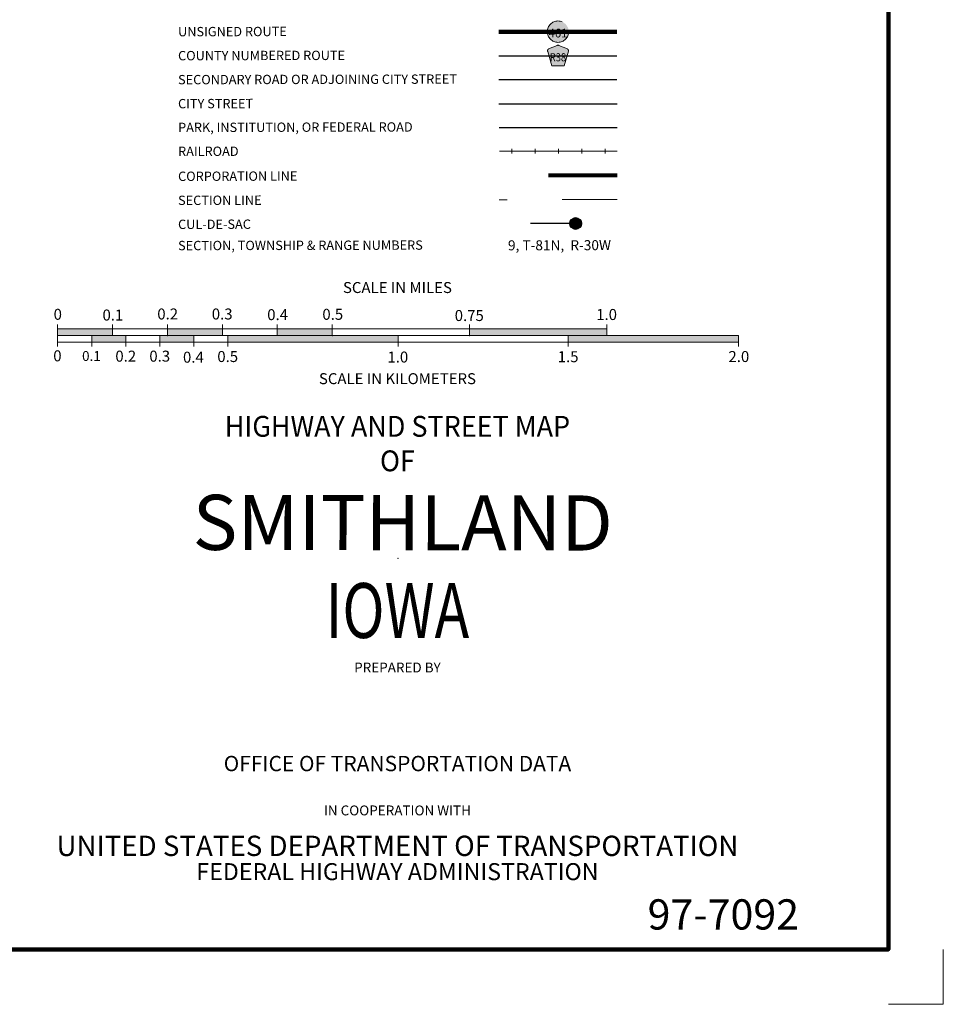
# Model space of a CAD drawing. Extents: x 63.64 to 67.24, y 153.66 to 157.26.
# Drawn here: x 65.56 to 67.24, y 153.66 to 155.45 of the extents above; entities that cross this region are included whole.
import ezdxf
from ezdxf.enums import TextEntityAlignment as Align

# ---------------------------------------------------------------- set-up
doc = ezdxf.new("R2010")
doc.units = ezdxf.units.MI
doc.header["$MEASUREMENT"] = 0
doc.linetypes.add('DASHED', pattern=[0.187, 0.125, -0.062])
doc.linetypes.add('DOT', pattern=[0.025, 0.005, -0.02])
for name, color, linetype, lineweight in [('tdCiMapCityName', 7, 'Continuous', 0), ('tdCiMapFrame', 7, 'Continuous', 0), ('tdCiMapTitleBlock', 7, 'Continuous', 0)]:
    doc.layers.add(name, color=color, linetype=linetype, lineweight=lineweight)
doc.styles.add('Style-Arial Black', font='txt')
doc.styles.add('Style-Century Gothic', font='GOTHIC.TTF')
doc.styles.add('Style-GEOMETRICFUTURA_211_L', font='GEOMETRICFUTURA_211_L.shx')
doc.styles.add('Style-GEOMETRICFUTURA_211_M_L', font='GEOMETRICFUTURA_211_M_L.shx')
doc.styles.add('Style-Trebuchet MS', font='trebuc.ttf')

# ---------------------------------------------------------------- blocks, each defined once
blk = doc.blocks.new('FR1717')
at = {"layer": 'tdCiMapFrame', "color": 40, "linetype": 'Continuous', "lineweight": 200}
blk.add_lwpolyline([(-3.4, 3.4), (-3.4, 0), (0, 0), (0, 3.4), (-3.4, 3.4)], dxfattribs=at)
at = {"layer": 'tdCiMapFrame', "color": 1, "linetype": 'Continuous', "lineweight": 13}
blk.add_lwpolyline([(0, -0.1), (0.1, -0.1), (0.1, 0)], dxfattribs=at)
blk = doc.blocks.new('TBLOCK')
at = {"layer": 'tdCiMapTitleBlock', "linetype": 'DOT', "lineweight": 13}
h = blk.add_hatch(color=7, dxfattribs=at)
edge = h.paths.add_edge_path()
edge.add_arc((-0.6017, 1.6715), 0.0195, 0, 360)
at = {"layer": 'tdCiMapTitleBlock', "linetype": 'Continuous', "lineweight": 13}
blk.add_hatch(color=151, dxfattribs=at).paths.add_polyline_path([(-0.6128, 1.609), (-0.6204, 1.6351), (-0.6207, 1.6363), (-0.6208, 1.6369), (-0.6208, 1.6376), (-0.6204, 1.6386), (-0.6197, 1.6393), (-0.6188, 1.64), (-0.6034, 1.6466), (-0.6027, 1.6468), (-0.6017, 1.6469), (-0.6008, 1.6468), (-0.6001, 1.6466), (-0.5846, 1.64), (-0.5837, 1.6393), (-0.5831, 1.6386), (-0.5827, 1.6376), (-0.5827, 1.6369), (-0.5827, 1.6363), (-0.5907, 1.609), (-0.6017, 1.609)])
at = {"layer": 'tdCiMapTitleBlock', "linetype": 'Continuous', "lineweight": 30}
h = blk.add_hatch(color=7, dxfattribs=at)
edge = h.paths.add_edge_path()
edge.add_arc((-0.5696, 1.3221), 0.0107, 0, 360)
at = {"layer": 'tdCiMapTitleBlock', "color": 1, "linetype": 'Continuous', "lineweight": 100}
blk.add_line((-0.4943, 1.6715), (-0.7095, 1.6715), dxfattribs=at)
at = {"layer": 'tdCiMapTitleBlock', "color": 241, "linetype": 'Continuous', "lineweight": 30}
for p, q in [((-0.7094, 1.6278), (-0.4943, 1.6278)), ((-0.7094, 1.5841), (-0.4943, 1.5841))]:
    blk.add_line(p, q, dxfattribs=at)
at = {"layer": 'tdCiMapTitleBlock', "color": 7, "linetype": 'Continuous', "lineweight": 30}
for p, q in [((-0.7092, 1.5403), (-0.4942, 1.5403)), ((-0.5589, 1.3221), (-0.6519, 1.3219))]:
    blk.add_line(p, q, dxfattribs=at)
at = {"layer": 'tdCiMapTitleBlock', "color": 40, "linetype": 'DASHED', "lineweight": 80}
blk.add_line((-0.4941, 1.4096), (-0.709, 1.4092), dxfattribs=at)
at = {"layer": 'tdCiMapTitleBlock', "color": 7, "linetype": 'DOT', "lineweight": 13}
blk.add_line((-0.4941, 1.3659), (-0.7089, 1.3655), dxfattribs=at)
at = {"layer": 'tdCiMapTitleBlock', "color": 7, "linetype": 'Continuous', "lineweight": 0}
for p, q in [((-1.5129, 1.1301), (-1.5129, 1.1381)), ((-1.5129, 1.1181), (-1.5129, 1.1301)), ((-1.5129, 1.1301), (-0.5129, 1.1301)), ((-1.4129, 1.1301), (-1.4129, 1.1381)), ((-1.4129, 1.1181), (-1.4129, 1.1301)), ((-1.3129, 1.1301), (-1.3129, 1.1381)), ((-1.3129, 1.1241), (-1.3129, 1.1301)), ((-1.2129, 1.1301), (-1.2129, 1.1381)), ((-1.2129, 1.1181), (-1.2129, 1.1301)), ((-1.1129, 1.1301), (-1.1129, 1.1381)), ((-1.1129, 1.1241), (-1.1129, 1.1301)), ((-1.0129, 1.1301), (-1.0129, 1.1381)), ((-1.0129, 1.1181), (-1.0129, 1.1301)), ((-0.7629, 1.1301), (-0.7629, 1.1381)), ((-0.7629, 1.1241), (-0.7629, 1.1301)), ((-0.5129, 1.1301), (-0.5129, 1.1381)), ((-0.5129, 1.1181), (-0.5129, 1.1301)), ((-1.5129, 1.1181), (-1.5129, 1.1061)), ((-1.5129, 1.1181), (-1.4509, 1.1181)), ((-1.4509, 1.1181), (-1.4129, 1.1181)), ((-1.4509, 1.1181), (-1.4509, 1.1121)), ((-1.4509, 1.1121), (-1.4509, 1.1061)), ((-1.4129, 1.1181), (-1.3889, 1.1181)), ((-1.3889, 1.1181), (-1.3269, 1.1181)), ((-1.3889, 1.1181), (-1.3889, 1.1061)), ((-1.3269, 1.1181), (-1.3129, 1.1181)), ((-1.3269, 1.1181), (-1.3269, 1.1121)), ((-1.3269, 1.1121), (-1.3269, 1.1061)), ((-1.3129, 1.1181), (-1.3129, 1.1241)), ((-1.3129, 1.1181), (-1.2649, 1.1181)), ((-1.2649, 1.1181), (-1.2129, 1.1181)), ((-1.2649, 1.1181), (-1.2649, 1.1061)), ((-1.2129, 1.1181), (-1.2029, 1.1181)), ((-1.2029, 1.1181), (-1.1129, 1.1181)), ((-1.2029, 1.1181), (-1.2029, 1.1121)), ((-1.2029, 1.1121), (-1.2029, 1.1061)), ((-1.1129, 1.1181), (-1.1129, 1.1241)), ((-1.1129, 1.1181), (-1.0129, 1.1181)), ((-1.0129, 1.1181), (-0.8929, 1.1181)), ((-0.8929, 1.1181), (-0.7629, 1.1181)), ((-0.8929, 1.1181), (-0.8929, 1.1061)), ((-0.7629, 1.1181), (-0.7629, 1.1241)), ((-0.7629, 1.1181), (-0.5829, 1.1181)), ((-0.5829, 1.1181), (-0.5129, 1.1181)), ((-0.5829, 1.1181), (-0.5829, 1.1121)), ((-0.5829, 1.1121), (-0.5829, 1.1061)), ((-0.5129, 1.1181), (-0.2729, 1.1181)), ((-0.2729, 1.1181), (-0.2729, 1.1061)), ((-1.5129, 1.1061), (-1.5129, 1.0981)), ((-1.5129, 1.1061), (-0.2729, 1.1061)), ((-1.4509, 1.1061), (-1.4509, 1.0981)), ((-1.3889, 1.1061), (-1.3889, 1.0981)), ((-1.3269, 1.1061), (-1.3269, 1.0981)), ((-1.2649, 1.1061), (-1.2649, 1.0981)), ((-1.2029, 1.1061), (-1.2029, 1.0981)), ((-0.8929, 1.1061), (-0.8929, 1.0981)), ((-0.5829, 1.1061), (-0.5829, 1.0981)), ((-0.2729, 1.1061), (-0.2729, 1.0981))]:
    blk.add_line(p, q, dxfattribs=at)
at = {"layer": 'tdCiMapTitleBlock', "color": 7, "linetype": 'Continuous', "lineweight": 13}
blk.add_lwpolyline([(-0.6017, 1.609), (-0.6128, 1.609), (-0.6204, 1.6351), (-0.6207, 1.6363), (-0.6208, 1.6369), (-0.6208, 1.6376), (-0.6204, 1.6386), (-0.6197, 1.6393), (-0.6188, 1.64), (-0.6034, 1.6466), (-0.6027, 1.6468), (-0.6017, 1.6469), (-0.6008, 1.6468), (-0.6001, 1.6466), (-0.5846, 1.64), (-0.5837, 1.6393), (-0.5831, 1.6386), (-0.5827, 1.6376), (-0.5827, 1.6369), (-0.5827, 1.6363), (-0.5907, 1.609), (-0.6017, 1.609)], close=True, dxfattribs=at)
at = {"layer": 'tdCiMapTitleBlock', "color": 40, "linetype": 'Continuous', "lineweight": 30}
blk.add_lwpolyline([(-0.7088, 1.497), (-0.4942, 1.497)], dxfattribs=at)
at = {"layer": 'tdCiMapTitleBlock', "color": 40, "linetype": 'Continuous', "lineweight": 13}
for points in [[(-0.4938, 1.4537), (-0.7084, 1.4537)], [(-0.6859, 1.4579), (-0.6859, 1.4537), (-0.6859, 1.4494)], [(-0.6433, 1.4579), (-0.6433, 1.4537), (-0.6433, 1.4494)], [(-0.6007, 1.4579), (-0.6007, 1.4537), (-0.6007, 1.4494)], [(-0.5581, 1.4579), (-0.5581, 1.4537), (-0.5581, 1.4494)], [(-0.5155, 1.4579), (-0.5155, 1.4537), (-0.5155, 1.4494)]]:
    blk.add_lwpolyline(points, dxfattribs=at)
at = {"layer": 'tdCiMapTitleBlock', "color": 7, "linetype": 'DOT', "lineweight": 13}
blk.add_circle((-0.6017, 1.6715), 0.0195, dxfattribs=at)
at = {"layer": 'tdCiMapTitleBlock', "color": 7, "linetype": 'Continuous', "lineweight": 30}
blk.add_circle((-0.5696, 1.3221), 0.0107, dxfattribs=at)
at = {"layer": 'tdCiMapTitleBlock', "color": 7, "linetype": 'Continuous', "lineweight": 0}
for p in [(-1.3889, 1.1181), (-1.3129, 1.1181), (-1.0129, 1.1181), (-0.7629, 1.1181), (-0.8929, 0.7125), (0, 0)]:
    blk.add_point(p, dxfattribs=at)
at = {"layer": 'tdCiMapTitleBlock', "color": 7, "linetype": 'Continuous', "lineweight": 0, "extrusion": (0, 0, -1)}
for points in [[(1.5129, 1.1301), (1.4129, 1.1301), (1.5129, 1.1181), (1.4129, 1.1181)], [(1.3129, 1.1301), (1.2129, 1.1301), (1.3129, 1.1181), (1.2129, 1.1181)], [(1.0129, 1.1301), (1.1129, 1.1301), (1.0129, 1.1181), (1.1129, 1.1181)], [(0.7629, 1.1301), (0.5129, 1.1301), (0.7629, 1.1181), (0.5129, 1.1181)], [(1.4509, 1.1181), (1.3889, 1.1181), (1.4509, 1.1061), (1.3889, 1.1061)], [(1.3269, 1.1181), (1.2649, 1.1181), (1.3269, 1.1061), (1.2649, 1.1061)], [(1.2029, 1.1181), (0.8929, 1.1181), (1.2029, 1.1061), (0.8929, 1.1061)], [(0.5829, 1.1181), (0.2729, 1.1181), (0.5829, 1.1061), (0.2729, 1.1061)]]:
    blk.add_solid(points, dxfattribs=at)
at = {"layer": 'tdCiMapTitleBlock', "color": 7, "linetype": 'Continuous', "lineweight": 0, "style": 'Style-Century Gothic'}
for s, height, p in [('UNSIGNED ROUTE', 0.017012, (-1.2936, 1.663)), ('COUNTY NUMBERED ROUTE', 0.017012, (-1.2936, 1.6193)), ('SECONDARY ROAD OR ADJOINING CITY STREET', 0.017012, (-1.2936, 1.5756)), ('CITY STREET', 0.017012, (-1.2936, 1.5319)), ('PARK, INSTITUTION, OR FEDERAL ROAD', 0.017012, (-1.2936, 1.4886)), ('RAILROAD', 0.01701, (-1.2936, 1.445)), ('CORPORATION LINE', 0.017012, (-1.2936, 1.3996)), ('SECTION LINE', 0.017012, (-1.2936, 1.3558)), ('CUL-DE-SAC', 0.01701, (-1.2936, 1.3121)), ('SECTION, TOWNSHIP & RANGE NUMBERS', 0.017012, (-1.2936, 1.2734))]:
    blk.add_text(s, height=height, rotation=0.1196, dxfattribs=at).set_placement(p)
blk.add_text('9, T-81N,  R-30W', height=0.018253, rotation=0.1196, dxfattribs=at).set_placement((-0.599, 1.2734), align=Align.CENTER)
for s, height, p in [('SCALE IN MILES', 0.02, (-0.8941, 1.1955)), ('0', 0.02, (-1.5127, 1.1467)), ('0.1', 0.02, (-1.4123, 1.1454)), ('0.2', 0.02, (-1.3125, 1.1473)), ('0.3', 0.02, (-1.2133, 1.1473)), ('0.4', 0.02, (-1.1123, 1.1461)), ('0.5', 0.02, (-1.0119, 1.1467)), ('1.0', 0.02, (-0.5132, 1.1464)), ('0.75', 0.02, (-0.7633, 1.1445)), ('SCALE IN KILOMETERS', 0.02, (-0.8941, 1.0295)), ('PREPARED BY', 0.018, (-0.8941, 0.5044)), ('IN COOPERATION WITH', 0.018, (-0.8941, 0.2441)), ('FEDERAL HIGHWAY ADMINISTRATION', 0.031, (-0.8941, 0.1261))]:
    blk.add_text(s, height=height, dxfattribs=at).set_placement(p, align=Align.CENTER)
for s, p in [('0', (-1.5133, 1.0911)), ('0.2', (-1.3889, 1.0905)), ('0.3', (-1.327, 1.0905)), ('0.4', (-1.2657, 1.0886)), ('0.5', (-1.2032, 1.0898)), ('1.0', (-0.8934, 1.0889)), ('1.5', (-0.5833, 1.0895)), ('2.0', (-0.2723, 1.0898))]:
    blk.add_text(s, height=0.02, dxfattribs=at).set_placement(p, align=Align.TOP_CENTER)
at = {"layer": 'tdCiMapTitleBlock', "color": 7, "linetype": 'Continuous', "lineweight": 0, "style": 'Style-Century Gothic', "width": 1.000011}
blk.add_text('0.1', height=0.018, dxfattribs=at).set_placement((-1.4514, 1.0898), align=Align.TOP_CENTER)
at = {"layer": 'tdCiMapTitleBlock', "color": 7, "linetype": 'Continuous', "lineweight": 0, "style": 'Style-Arial Black'}
for s, height, width, p in [('HIGHWAY AND STREET MAP', 0.038, 0.947368, (-0.8941, 0.9337)), ('OF', 0.038, 0.947368, (-0.8941, 0.8708)), ('IOWA', 0.1, 0.76, (-0.8941, 0.5672))]:
    blk.add_text(s, height=height, dxfattribs=dict(at, width=width)).set_placement(p, align=Align.CENTER)
at = {"layer": 'tdCiMapTitleBlock', "color": 7, "linetype": 'Continuous', "lineweight": 0, "line_spacing_factor": 0.6}
for s, insert, char_height, attachment_point, style in [('\\H1x;\\W0.941176;\\T1.096;461', (-0.6017, 1.6689), 0.015902, 5, 'Style-Trebuchet MS'), ('\\H1x;\\W0.84375;\\T1.010;R38', (-0.6017, 1.6175), 0.014779, 8, 'Style-Trebuchet MS'), ('\\T1.116;OFFICE OF TRANSPORTATION DATA', (-0.8941, 0.3245), 0.028, 8, 'Style-Century Gothic'), ('\\T1.044;UNITED STATES DEPARTMENT OF TRANSPORTATION', (-0.8941, 0.1701), 0.037, 8, 'Style-Century Gothic'), ('\\T1.193;97-7092', (-0.3006, 0.0362), 0.055, 8, 'Style-GEOMETRICFUTURA_211_L')]:
    blk.add_mtext(s, dxfattribs=dict(at, insert=insert, char_height=char_height, attachment_point=attachment_point, style=style))
at = {"layer": 'tdCiMapTitleBlock', "color": 7, "linetype": 'Continuous', "lineweight": 13, "style": 'Style-GEOMETRICFUTURA_211_L'}
for tag, p in [('TBLOCK_3977', (-0.9324, 2.0536)), ('TBLOCK_3976', (-0.8936, 2.0536)), ('TBLOCK_4062', (-0.855, 2.0536))]:
    blk.add_attdef(tag, text='', height=0.014, dxfattribs=at).set_placement(p, align=Align.CENTER)

msp = doc.modelspace()

# ---------------------------------------------------------------- block references
at = {"layer": 'tdCiMapFrame', "color": 1, "linetype": 'Continuous', "lineweight": 13}
msp.add_blockref('FR1717', (67.1378, 153.7609), dxfattribs=at)
at = {"layer": 'tdCiMapTitleBlock', "color": 7, "linetype": 'Continuous', "lineweight": 0}
msp.add_blockref('TBLOCK', (67.1378, 153.7609), dxfattribs=at)

# ---------------------------------------------------------------- texts
at = {"layer": 'tdCiMapCityName', "color": 7, "linetype": 'Continuous', "lineweight": 0, "style": 'Style-GEOMETRICFUTURA_211_M_L'}
msp.add_text('SMITHLAND', height=0.10036, rotation=359.9066, dxfattribs=at).set_placement((66.2533, 154.4879), align=Align.CENTER)

doc.saveas('drawing.dxf')
